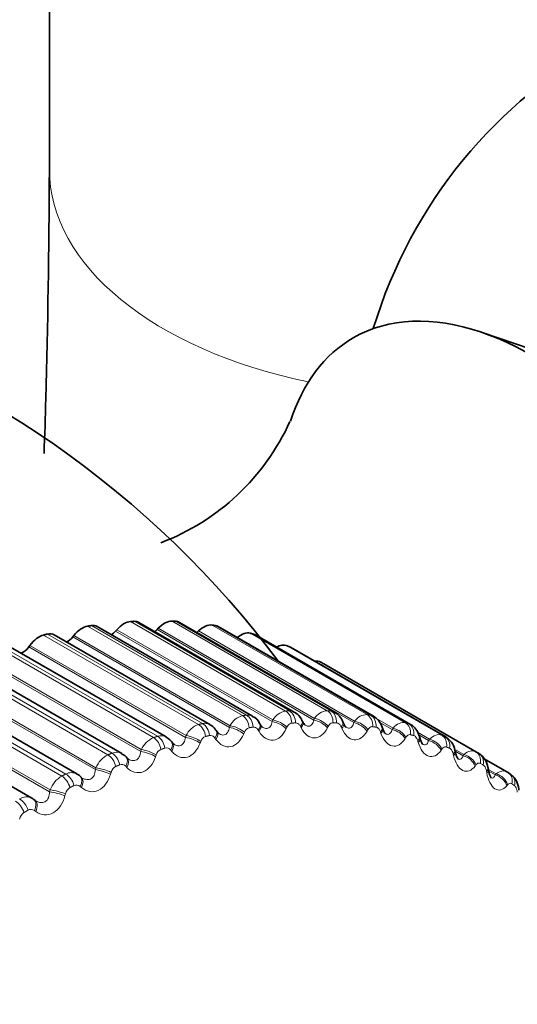
# Model space of a CAD drawing. Units: millimetres. Extents: x 0 to 2440, y 0 to 2737.
# Drawn here: x 1850 to 1858, y 827 to 842 of the extents above; entities that cross this region are included whole.
import ezdxf
from ezdxf import colors
from ezdxf.entities.mleader import LeaderData, LeaderLine
from ezdxf.math import Vec2, Vec3

# ---------------------------------------------------------------- set-up
doc = ezdxf.new("R2010")
doc.units = ezdxf.units.MM
doc.layers.add('DV6_Défaut', color=7, linetype='Continuous')
doc.layers.add('Défaut', color=7, linetype='Continuous')

# ---------------------------------------------------------------- blocks, each defined once
blk = doc.blocks.new('_DOT')
at = {"color": 0}
blk.add_line((0, 0), (-1, 0), dxfattribs=at)
at = {"color": 0, "const_width": 0.333}
blk.add_lwpolyline([(-0.1665, 0, 1), (0.1665, 0, 1)], format="xyb", close=True, dxfattribs=at)
blk = doc.blocks.new('SE5')
at = {"layer": 'DV6_Défaut', "color": 7, "linetype": 'Continuous', "lineweight": 35}
for p, q in [((1850.622, 893.009), (1850.622, 839.937)), ((1858.019, 837.176), (1857.267, 837.435)), ((1853.742, 831.543), (1851.356, 832.921)), ((1851.656, 832.871), (1851.637, 832.85)), ((1854.382, 831.608), (1851.997, 832.984)), ((1852.294, 832.894), (1852.276, 832.874)), ((1855.001, 831.608), (1852.617, 832.984)), ((1852.91, 832.852), (1852.891, 832.833)), ((1855.597, 831.544), (1853.214, 832.92)), ((1853.084, 831.415), (1850.697, 832.794)), ((1850.997, 832.783), (1850.98, 832.761)), ((1856.166, 831.416), (1853.784, 832.792)), ((1852.413, 831.225), (1850.025, 832.604)), ((1850.322, 832.631), (1850.306, 832.608)), ((1856.707, 831.226), (1854.325, 832.601)), ((1851.732, 830.971), (1849.342, 832.352)), ((1857.214, 830.973), (1854.833, 832.348)), ((1851.044, 830.657), (1848.651, 832.039)), ((1850.353, 830.284), (1847.958, 831.667)), ((1853.864, 831.412), (1853.85, 831.434)), ((1854.512, 831.455), (1854.5, 831.478)), ((1855.139, 831.434), (1855.128, 831.458)), ((1855.74, 831.349), (1855.731, 831.374)), ((1853.196, 831.305), (1853.181, 831.326)), ((1856.313, 831.2), (1856.306, 831.227)), ((1852.512, 831.135), (1852.496, 831.154)), ((1851.816, 830.901), (1851.799, 830.919)), ((1856.855, 830.988), (1856.849, 831.016)), ((1857.647, 830.69), (1857.299, 830.891)), ((1851.111, 830.606), (1851.093, 830.623)), ((1857.713, 830.643), (1857.67, 830.675)), ((1850.401, 830.251), (1850.382, 830.265))]:
    blk.add_line(p, q, dxfattribs=at)
at = {"layer": 'DV6_Défaut', "color": 7, "linetype": 'Continuous', "lineweight": 18}
for p, q in [((1854.248, 831.623), (1851.867, 832.997)), ((1854.306, 831.626), (1851.925, 833.001)), ((1854.887, 831.628), (1852.505, 833.003)), ((1854.942, 831.625), (1852.561, 833)), ((1853.589, 831.552), (1851.208, 832.926)), ((1853.648, 831.561), (1851.267, 832.935)), ((1854.042, 831.461), (1851.637, 832.85)), ((1854.054, 831.486), (1851.656, 832.871)), ((1854.68, 831.485), (1852.276, 832.874)), ((1854.692, 831.509), (1852.294, 832.894)), ((1855.308, 831.467), (1852.91, 832.852)), ((1855.501, 831.568), (1853.12, 832.943)), ((1855.554, 831.559), (1853.173, 832.934)), ((1852.912, 831.416), (1850.531, 832.79)), ((1852.973, 831.43), (1850.592, 832.805)), ((1853.385, 831.372), (1850.98, 832.761)), ((1853.395, 831.398), (1850.997, 832.783)), ((1855.296, 831.445), (1852.891, 832.833)), ((1856.088, 831.442), (1853.707, 832.817)), ((1856.139, 831.428), (1853.758, 832.803)), ((1852.222, 831.215), (1849.84, 832.59)), ((1852.283, 831.235), (1849.902, 832.61)), ((1852.711, 831.219), (1850.306, 832.608)), ((1852.72, 831.246), (1850.322, 832.631)), ((1856.645, 831.252), (1854.264, 832.627)), ((1856.693, 831.232), (1854.312, 832.607)), ((1852.033, 831.03), (1849.635, 832.415)), ((1851.52, 830.951), (1849.139, 832.326)), ((1851.583, 830.977), (1849.202, 832.352)), ((1852.024, 831.002), (1849.619, 832.391)), ((1857.169, 830.999), (1854.788, 832.374)), ((1851.327, 830.723), (1848.923, 832.111)), ((1851.335, 830.752), (1848.938, 832.136)), ((1850.812, 830.625), (1848.431, 832)), ((1850.875, 830.656), (1848.494, 832.031)), ((1850.632, 830.412), (1848.234, 831.796)), ((1850.625, 830.383), (1848.221, 831.771)), ((1854.042, 831.461), (1854.054, 831.486)), ((1854.68, 831.485), (1854.692, 831.509)), ((1855.898, 831.36), (1855.635, 831.512)), ((1853.385, 831.372), (1853.395, 831.398)), ((1854.269, 831.375), (1854.257, 831.35)), ((1854.488, 831.363), (1854.476, 831.386)), ((1854.902, 831.388), (1854.89, 831.364)), ((1855.113, 831.354), (1855.102, 831.378)), ((1855.296, 831.445), (1855.308, 831.467)), ((1855.512, 831.336), (1855.499, 831.314)), ((1855.885, 831.339), (1855.686, 831.454)), ((1855.885, 831.339), (1855.898, 831.36)), ((1852.711, 831.219), (1852.72, 831.246)), ((1853.178, 831.188), (1853.164, 831.208)), ((1853.616, 831.297), (1853.605, 831.272)), ((1853.842, 831.307), (1853.829, 831.329)), ((1855.713, 831.28), (1855.703, 831.305)), ((1856.095, 831.22), (1856.082, 831.199)), ((1856.458, 831.189), (1856.272, 831.297)), ((1856.445, 831.17), (1856.293, 831.258)), ((1856.445, 831.17), (1856.458, 831.189)), ((1852.945, 831.155), (1852.935, 831.129)), ((1856.285, 831.142), (1856.277, 831.168)), ((1856.649, 831.039), (1856.636, 831.02)), ((1856.987, 830.955), (1856.842, 831.038)), ((1852.024, 831.002), (1852.033, 831.03)), ((1852.262, 830.95), (1852.253, 830.922)), ((1852.5, 831.004), (1852.484, 831.023)), ((1856.827, 830.94), (1856.821, 830.968)), ((1856.973, 830.937), (1856.863, 831.001)), ((1856.973, 830.937), (1856.987, 830.955)), ((1851.327, 830.723), (1851.335, 830.752)), ((1851.811, 830.757), (1851.793, 830.775)), ((1857.17, 830.796), (1857.157, 830.778)), ((1851.568, 830.682), (1851.56, 830.653)), ((1857.336, 830.676), (1857.331, 830.704)), ((1857.467, 830.642), (1857.361, 830.703)), ((1857.48, 830.658), (1857.37, 830.722)), ((1857.467, 830.642), (1857.48, 830.658)), ((1851.114, 830.449), (1851.095, 830.465)), ((1857.657, 830.491), (1857.643, 830.475)), ((1850.625, 830.383), (1850.632, 830.412)), ((1850.868, 830.352), (1850.861, 830.324)), ((1850.412, 830.081), (1850.393, 830.096))]:
    blk.add_line(p, q, dxfattribs=at)
at = {"layer": 'DV6_Défaut', "color": 7, "linetype": 'Continuous', "lineweight": 35}
for centre, radius, start, end in [((1862.774, 835.324), 7.5, 256.8166, 163.1834), ((1842.126, 823.403), 15, 36.7878, 73.5114), ((1851.07, 837.537), 3.562, 290.7596, 335.676), ((1852.483, 828.278), 4.7, 60, 60.6294), ((1853.662, 831.351), 0.205, 23.9129, 67.5209), ((1854.288, 831.396), 0.227, 21.2212, 66.1269), ((1854.885, 831.375), 0.257, 18.9745, 63.4404), ((1855.452, 831.29), 0.291, 16.687, 60.4261), ((1853.954, 831.453), 0.0987, 203.7668, 233.5359), ((1854.637, 831.506), 0.133, 201.6519, 228.4452), ((1855.288, 831.485), 0.157, 198.4942, 225.3081), ((1856.573, 830.978), 0.278, 7.7457, 66.0862), ((1851.662, 830.8), 0.18, 40.9183, 67.5508), ((1854.864, 826.903), 4.7, 60, 60.6294), ((1863.681, 831.813), 6.412, 189.604, 189.8605), ((1851.009, 830.547), 0.112, 42.0296, 72.4428), ((1850.266, 830.124), 0.182, 54.2418, 61.5325)]:
    blk.add_arc(centre, radius, start, end, dxfattribs=at)
at = {"layer": 'DV6_Défaut', "color": 7, "linetype": 'Continuous', "lineweight": 18}
for centre, radius, start, end in [((1853.666, 831.256), 0.306, 104.5109, 152.1517), ((1853.667, 831.405), 0.156, 61.4415, 96.6971), ((1854.295, 831.349), 0.278, 99.6923, 150.3191), ((1854.305, 831.466), 0.16, 61.4336, 89.5414), ((1854.906, 831.378), 0.251, 94.3832, 148.4582), ((1855.495, 831.343), 0.225, 88.5282, 146.5319), ((1853.02, 831.1), 0.334, 108.896, 153.981), ((1853.009, 831.279), 0.156, 61.1865, 103.3545), ((1853.717, 831.264), 0.106, 104.7606, 162.1057), ((1852.362, 830.882), 0.361, 112.902, 155.8245), ((1852.336, 831.086), 0.158, 60.6848, 109.4176), ((1853.057, 831.122), 0.116, 109.2405, 163.6554), ((1852.384, 830.918), 0.126, 113.3043, 165.2527), ((1852.418, 830.975), 0.082, 36.0316, 105.893), ((1851.694, 830.605), 0.387, 116.5788, 157.6953), ((1851.652, 830.829), 0.163, 60.3748, 114.8409), ((1851.7, 830.651), 0.135, 117.0131, 166.9078), ((1851.731, 830.72), 0.0832, 41.4953, 111.3132), ((1854.954, 826.758), 4.66, 60, 60.6294), ((1851.018, 830.269), 0.411, 119.9712, 159.6039), ((1850.96, 830.507), 0.171, 60.6296, 119.6284), ((1851.01, 830.324), 0.144, 120.4199, 168.6283), ((1851.037, 830.403), 0.0854, 47.1043, 116.2275), ((1850.266, 830.124), 0.182, 61.5325, 123.8246), ((1850.315, 829.938), 0.152, 123.5701, 170.4208), ((1850.339, 830.025), 0.0886, 52.7624, 120.6531)]:
    blk.add_arc(centre, radius, start, end, dxfattribs=at)
for centre, major_axis, ratio, start_param, end_param in [((1856.622, 839.937), (6, 0), 0.57735, 3.141706, 4.368655), ((1853.54, 831.37), (-0.031, 0.198), 0.740545, 4.582914, 5.745983), ((1853.599, 831.379), (-0.029, 0.198), 0.742711, 4.58895, 5.752018), ((1854.116, 831.376), (-0.182, 0.083), 0.431315, 3.942634, 5.252596), ((1854.19, 831.44), (-0.012, 0.2), 0.763191, 4.654382, 5.817451), ((1854.247, 831.443), (-0.01, 0.2), 0.765016, 4.661106, 5.824175), ((1854.734, 831.365), (-0.179, 0.09), 0.483715, 3.938789, 5.246884), ((1854.746, 831.389), (-0.179, 0.09), 0.483, 3.937684, 5.247646), ((1854.82, 831.446), (0.009, 0.2), 0.781948, 4.733566, 5.896635), ((1854.875, 831.443), (0.011, 0.2), 0.783423, 4.740964, 5.904033), ((1855.425, 831.386), (0.031, 0.198), 0.79672, 4.820085, 5.983153), ((1855.478, 831.378), (0.033, 0.197), 0.797837, 4.828098, 5.991166), ((1852.873, 831.236), (-0.048, 0.194), 0.714126, 4.519107, 5.682176), ((1852.933, 831.251), (-0.046, 0.195), 0.716622, 4.524473, 5.687542), ((1853.456, 831.273), (-0.185, 0.076), 0.379143, 3.951207, 5.259302), ((1853.467, 831.299), (-0.185, 0.076), 0.378371, 3.949901, 5.259862), ((1853.679, 831.331), (-0.171, -0.103), 0.511319, 2.261381, 3.14018), ((1853.692, 831.309), (-0.171, -0.103), 0.510065, 2.262852, 3.152645), ((1854.105, 831.351), (-0.182, 0.083), 0.432059, 3.943843, 5.251938), ((1854.322, 831.387), (-0.178, -0.091), 0.485338, 2.31906, 3.140523), ((1854.334, 831.364), (-0.178, -0.091), 0.484098, 2.320512, 3.1567), ((1854.945, 831.38), (-0.184, -0.079), 0.455944, 2.373283, 3.14038), ((1854.955, 831.355), (-0.184, -0.079), 0.454721, 2.374728, 3.154559), ((1855.34, 831.315), (-0.175, 0.097), 0.53385, 3.936235, 5.24433), ((1855.352, 831.338), (-0.175, 0.097), 0.533161, 3.93524, 5.245201), ((1855.543, 831.307), (-0.188, -0.067), 0.42329, 2.42402, 3.140038), ((1855.552, 831.281), (-0.188, -0.067), 0.422084, 2.42547, 3.143031), ((1855.919, 831.201), (-0.171, 0.104), 0.582207, 3.93644, 5.244534), ((1855.932, 831.222), (-0.171, 0.104), 0.581544, 3.935561, 5.245523), ((1856.004, 831.263), (0.053, 0.193), 0.807433, 4.912992, 6.076061), ((1856.054, 831.249), (0.055, 0.192), 0.808186, 4.921506, 6.084575), ((1852.192, 831.038), (-0.063, 0.19), 0.684067, 4.462613, 5.625682), ((1852.253, 831.058), (-0.062, 0.19), 0.686881, 4.467348, 5.630417), ((1852.791, 831.131), (-0.188, 0.069), 0.325239, 3.960748, 5.268842), ((1852.801, 831.158), (-0.188, 0.069), 0.324437, 3.959348, 5.26931), ((1853.018, 831.211), (-0.163, -0.115), 0.533757, 2.200367, 3.141434), ((1853.032, 831.189), (-0.163, -0.116), 0.532491, 2.201871, 3.14347), ((1856.113, 831.171), (-0.192, -0.056), 0.387539, 2.471312, 3.139686), ((1856.121, 831.144), (-0.192, -0.056), 0.386353, 2.472778, 3.153981), ((1856.483, 831.043), (-0.166, 0.112), 0.627902, 3.938996, 5.248958), ((1856.553, 831.075), (0.076, 0.185), 0.81403, 5.010721, 6.17379), ((1856.601, 831.056), (0.078, 0.184), 0.814416, 5.019568, 6.182637), ((1852.342, 831.026), (-0.154, -0.128), 0.552536, 2.136246, 3.140987), ((1852.358, 831.007), (-0.154, -0.128), 0.55126, 2.137795, 3.154679), ((1856.469, 831.023), (-0.166, 0.111), 0.62854, 3.93975, 5.247845), ((1851.501, 830.778), (-0.077, 0.184), 0.650523, 4.412918, 5.575986), ((1851.563, 830.804), (-0.076, 0.185), 0.653639, 4.417072, 5.580141), ((1851.655, 830.78), (-0.144, -0.139), 0.567561, 2.069367, 3.141051), ((1851.673, 830.762), (-0.143, -0.139), 0.566277, 2.070975, 3.141318), ((1852.112, 830.926), (-0.19, 0.062), 0.27062, 3.972376, 5.280471), ((1852.121, 830.954), (-0.19, 0.062), 0.269789, 3.970888, 5.28085), ((1856.654, 830.971), (-0.195, -0.044), 0.348876, 2.515252, 3.139436), ((1856.66, 830.944), (-0.195, -0.045), 0.34771, 2.516744, 3.148012), ((1856.988, 830.783), (-0.161, 0.119), 0.672613, 3.946626, 5.254721), ((1857.001, 830.801), (-0.161, 0.119), 0.671999, 3.946006, 5.255968), ((1857.07, 830.825), (0.098, 0.174), 0.81648, 5.111147, 6.274216), ((1857.114, 830.8), (0.1, 0.173), 0.816497, 5.120117, 6.283185), ((1851.431, 830.687), (-0.192, 0.055), 0.214704, 3.984471, 5.294433), ((1857.161, 830.71), (-0.197, -0.034), 0.307496, 2.555968, 3.139346), ((1850.803, 830.456), (-0.09, 0.179), 0.613663, 4.369434, 5.532502), ((1850.865, 830.487), (-0.089, 0.179), 0.617067, 4.37306, 5.536129), ((1850.961, 830.472), (-0.132, -0.15), 0.578756, 2.000204, 3.141321), ((1850.98, 830.456), (-0.132, -0.15), 0.577466, 2.001881, 3.141768), ((1851.423, 830.659), (-0.192, 0.054), 0.215565, 3.986043, 5.294138), ((1857.166, 830.681), (-0.197, -0.034), 0.306353, 2.557493, 3.148452), ((1857.471, 830.481), (-0.155, 0.127), 0.714201, 3.957677, 5.265772), ((1857.485, 830.498), (-0.155, 0.127), 0.71361, 3.9572, 5.267162), ((1857.551, 830.514), (-0.119, -0.161), 0.814769, 2.070206, 3.142107), ((1857.592, 830.483), (-0.121, -0.16), 0.814416, 2.079073, 3.142098), ((1850.728, 830.331), (-0.194, 0.047), 0.160354, 4.001732, 5.309826), ((1850.736, 830.36), (-0.194, 0.047), 0.159463, 4.000079, 5.310041), ((1850.102, 830.075), (-0.101, 0.173), 0.573677, 4.331567, 5.494636), ((1850.164, 830.112), (-0.1, 0.173), 0.57735, 4.334718, 5.497787), ((1850.263, 830.105), (-0.119, -0.161), 0.586063, 1.929345, 3.141992), ((1850.283, 830.09), (-0.119, -0.161), 0.584769, 1.931099, 3.142068)]:
    blk.add_ellipse(centre, major_axis=major_axis, ratio=ratio, start_param=start_param, end_param=end_param, dxfattribs=at)
at = {"layer": 'DV6_Défaut', "color": 7, "linetype": 'Continuous', "lineweight": 35}
for centre, major_axis, ratio, start_param, end_param in [((1858.036, 832.589), (-2.75, 4.763), 0.57735, 2.80817, 6.283185), ((1858.036, 832.589), (-2.75, 4.763), 0.57735, 0, 0.482819), ((1851.766, 832.678), (0.175, 0.303), 0.57735, 0.363342, 1.245706), ((1851.822, 832.681), (-0.175, -0.303), 0.57735, 3.141593, 3.498592), ((1852.388, 832.683), (0.175, 0.303), 0.57735, 0.291942, 1.174306), ((1852.442, 832.681), (-0.175, -0.303), 0.57735, 3.141593, 3.427192), ((1851.123, 832.609), (0.175, 0.303), 0.57735, 0.434742, 1.317105), ((1851.181, 832.618), (-0.175, -0.303), 0.57735, 3.141593, 3.569992), ((1851.568, 832.971), (0.11, 0.191), 0.57735, 3.964434, 4.387298), ((1852.217, 833.006), (0.11, 0.191), 0.57735, 4.08763, 4.315898), ((1852.987, 832.625), (0.175, 0.303), 0.57735, 0.220542, 1.102906), ((1853.039, 832.617), (-0.175, -0.303), 0.57735, 3.141593, 3.355792), ((1850.463, 832.476), (0.175, 0.303), 0.57735, 0.506141, 1.388505), ((1850.522, 832.491), (-0.175, -0.303), 0.57735, 3.141593, 3.641391), ((1850.901, 832.87), (0.11, 0.191), 0.57735, 3.843197, 4.458698), ((1852.842, 832.976), (0.11, 0.191), 0.57735, 4.213358, 4.244499), ((1853.56, 832.503), (0.175, 0.303), 0.57735, 0.149142, 1.002362), ((1853.609, 832.489), (-0.175, -0.303), 0.57735, 3.141593, 3.284392), ((1850.217, 832.705), (0.11, 0.191), 0.57735, 3.723392, 4.530098), ((1854.103, 832.317), (0.175, 0.303), 0.57735, 0.077742, 0.76874), ((1854.15, 832.298), (-0.175, -0.303), 0.57735, 3.141593, 3.212992), ((1854.614, 832.07), (0.175, 0.303), 0.57735, 0.006343, 0.44943), ((1851.673, 830.762), (-0.143, -0.139), 0.566277, 3.141318, 3.163093), ((1857.551, 830.514), (-0.119, -0.161), 0.814769, 3.142107, 3.233275), ((1850.263, 830.105), (-0.119, -0.161), 0.586063, 3.141992, 3.239306)]:
    blk.add_ellipse(centre, major_axis=major_axis, ratio=ratio, start_param=start_param, end_param=end_param, dxfattribs=at)
for points, knots in [([(1850.622, 839.937), (1850.612, 838.652), (1850.597, 837.293), (1850.55, 835.857), (1850.54, 835.574)], [0, 0, 0, 0, 0.8044, 1, 1, 1, 1]), ([(1853.18, 831.325), (1853.176, 831.332), (1853.154, 831.365), (1853.118, 831.402), (1853.085, 831.414), (1853.084, 831.415)], [0, 0, 0, 0, 0.151944, 0.973073, 1, 1, 1, 1]), ([(1855.784, 831.275), (1855.785, 831.275), (1855.776, 831.278), (1855.761, 831.302), (1855.745, 831.33), (1855.741, 831.348), (1855.74, 831.348)], [0, 0, 0, 0, 0.279397, 0.638091, 0.992152, 1, 1, 1, 1]), ([(1856.305, 831.226), (1856.303, 831.232), (1856.292, 831.274), (1856.254, 831.343), (1856.201, 831.402), (1856.169, 831.414), (1856.166, 831.415)], [0, 0, 0, 0, 0.071385, 0.560067, 0.960587, 1, 1, 1, 1]), ([(1856.358, 831.112), (1856.358, 831.112), (1856.351, 831.115), (1856.338, 831.137), (1856.322, 831.169), (1856.316, 831.193), (1856.314, 831.201)], [0, 0, 0, 0, 0.242537, 0.542774, 0.87046, 1, 1, 1, 1]), ([(1856.9, 830.886), (1856.9, 830.885), (1856.896, 830.887), (1856.886, 830.902), (1856.868, 830.938), (1856.86, 830.971), (1856.856, 830.989)], [0, 0, 0, 0, 0.1377874, 0.4072673, 0.7135264, 1, 1, 1, 1]), ([(1857.358, 830.743), (1857.357, 830.749), (1857.35, 830.794), (1857.321, 830.87), (1857.266, 830.942), (1857.227, 830.962), (1857.212, 830.969)], [0, 0, 0, 0, 0.057812, 0.504891, 0.843687, 1, 1, 1, 1]), ([(1857.407, 830.595), (1857.407, 830.595), (1857.405, 830.597), (1857.395, 830.611), (1857.379, 830.648), (1857.367, 830.687), (1857.365, 830.711), (1857.364, 830.715)], [0, 0, 0, 0, 0.095197, 0.354316, 0.628358, 0.945562, 1, 1, 1, 1]), ([(1857.831, 830.41), (1857.831, 830.416), (1857.826, 830.463), (1857.801, 830.541), (1857.751, 830.617), (1857.714, 830.639), (1857.7, 830.646)], [0, 0, 0, 0, 0.055926, 0.514827, 0.84998, 1, 1, 1, 1]), ([(1833.673, 746.002), (1834.438, 747.268), (1836.675, 751.054), (1840.206, 757.459), (1844.116, 765.262), (1847.691, 773.168), (1850.916, 781.146), (1853.776, 789.159), (1856.259, 797.174), (1858.352, 805.158), (1860.044, 813.071), (1861.297, 820.715), (1861.86, 825.624), (1862.073, 827.996)], [0, 0, 0, 0, 0.048538, 0.1442, 0.23987, 0.335558, 0.431276, 0.527036, 0.622851, 0.718729, 0.814683, 0.910721, 1, 1, 1, 1])]:
    blk.add_open_spline(points, degree=3, knots=knots, dxfattribs=at)
for points, degree in [([(1851.867, 832.997), (1851.896, 832.999), (1851.925, 833.001)], 2), ([(1852.505, 833.003), (1852.533, 833.002), (1852.561, 833)], 2), ([(1851.208, 832.926), (1851.237, 832.931), (1851.267, 832.935)], 2), ([(1853.12, 832.943), (1853.147, 832.939), (1853.173, 832.934)], 2), ([(1850.531, 832.79), (1850.561, 832.798), (1850.592, 832.805)], 2), ([(1853.707, 832.817), (1853.732, 832.81), (1853.758, 832.803)], 2), ([(1854.264, 832.627), (1854.288, 832.617), (1854.312, 832.607)], 2), ([(1852.495, 831.153), (1852.489, 831.167), (1852.461, 831.19), (1852.412, 831.222)], 3), ([(1853.224, 831.276), (1853.225, 831.272), (1853.215, 831.282), (1853.196, 831.306)], 3), ([(1856.693, 831.232), (1856.698, 831.231), (1856.702, 831.228), (1856.706, 831.226)], 3), ([(1852.536, 831.113), (1852.536, 831.11), (1852.528, 831.118), (1852.512, 831.137)], 3), ([(1851.835, 830.886), (1851.834, 830.884), (1851.828, 830.891), (1851.816, 830.904)], 3), ([(1857.647, 830.69), (1857.65, 830.688), (1857.654, 830.685), (1857.658, 830.683)], 3)]:
    blk.add_open_spline(points, degree=degree, dxfattribs=at)
at = {"layer": 'DV6_Défaut', "color": 7, "linetype": 'Continuous', "lineweight": 18}
for points, degree in [([(1853.589, 831.552), (1853.619, 831.556), (1853.648, 831.561)], 2), ([(1854.248, 831.623), (1854.277, 831.624), (1854.306, 831.626)], 2), ([(1854.887, 831.628), (1854.915, 831.627), (1854.942, 831.625)], 2), ([(1854.942, 831.625), (1854.963, 831.624), (1854.983, 831.618), (1855.001, 831.607)], 3), ([(1855.501, 831.568), (1855.528, 831.564), (1855.554, 831.559)], 2), ([(1855.554, 831.559), (1855.569, 831.557), (1855.583, 831.552), (1855.596, 831.544)], 3), ([(1852.912, 831.416), (1852.943, 831.423), (1852.973, 831.43)], 2), ([(1853.748, 831.376), (1853.719, 831.372), (1853.69, 831.367)], 2), ([(1854.4, 831.441), (1854.372, 831.439), (1854.343, 831.438)], 2), ([(1855.031, 831.44), (1855.004, 831.442), (1854.976, 831.443)], 2), ([(1855.638, 831.375), (1855.612, 831.379), (1855.585, 831.383)], 2), ([(1855.898, 831.36), (1855.958, 831.428), (1856.029, 831.459), (1856.088, 831.442)], 3), ([(1856.088, 831.442), (1856.114, 831.435), (1856.139, 831.428)], 2), ([(1856.139, 831.428), (1856.149, 831.425), (1856.158, 831.421), (1856.166, 831.416)], 3), ([(1852.222, 831.215), (1852.253, 831.225), (1852.283, 831.235)], 2), ([(1853.079, 831.247), (1853.049, 831.24), (1853.019, 831.232)], 2), ([(1856.218, 831.245), (1856.193, 831.252), (1856.167, 831.259)], 2), ([(1856.458, 831.189), (1856.519, 831.251), (1856.589, 831.275), (1856.645, 831.252)], 3), ([(1856.645, 831.252), (1856.669, 831.243), (1856.693, 831.232)], 2), ([(1852.395, 831.054), (1852.365, 831.044), (1852.334, 831.033)], 2), ([(1856.767, 831.051), (1856.743, 831.061), (1856.72, 831.071)], 2), ([(1851.52, 830.951), (1851.552, 830.964), (1851.583, 830.977)], 2), ([(1856.987, 830.955), (1857.049, 831.011), (1857.117, 831.028), (1857.169, 830.999)], 3), ([(1851.701, 830.797), (1851.67, 830.785), (1851.639, 830.772)], 2), ([(1850.812, 830.625), (1850.844, 830.641), (1850.875, 830.656)], 2), ([(1857.48, 830.658), (1857.538, 830.705), (1857.599, 830.717), (1857.647, 830.69)], 3), ([(1850.999, 830.479), (1850.968, 830.464), (1850.937, 830.448)], 2), ([(1857.764, 830.475), (1857.744, 830.49), (1857.723, 830.506)], 2), ([(1850.294, 830.101), (1850.263, 830.083), (1850.231, 830.065)], 2)]:
    blk.add_open_spline(points, degree=degree, dxfattribs=at)
for points, knots in [([(1854.549, 831.405), (1854.566, 831.395), (1854.583, 831.39), (1854.62, 831.39), (1854.638, 831.4), (1854.666, 831.435), (1854.675, 831.459), (1854.68, 831.485)], [0, 0, 0, 0, 0.272281, 0.272281, 0.636141, 0.636141, 1, 1, 1, 1]), ([(1853.224, 831.275), (1853.226, 831.273), (1853.229, 831.272), (1853.256, 831.257), (1853.281, 831.252), (1853.326, 831.26), (1853.345, 831.275), (1853.372, 831.317), (1853.38, 831.343), (1853.385, 831.372)], [0, 0, 0, 0, 0.03105, 0.03105, 0.354033, 0.354033, 0.677017, 0.677017, 1, 1, 1, 1]), ([(1853.829, 831.329), (1853.821, 831.342), (1853.812, 831.352), (1853.802, 831.36), (1853.792, 831.368), (1853.781, 831.373), (1853.77, 831.375), (1853.763, 831.377), (1853.756, 831.377), (1853.748, 831.376)], [0, 0, 0, 0, 0.375861, 0.375861, 0.375861, 0.756045, 0.756045, 0.756045, 1, 1, 1, 1]), ([(1854.257, 831.35), (1854.211, 831.251), (1854.137, 831.183), (1854.019, 831.171), (1853.978, 831.181), (1853.903, 831.227), (1853.87, 831.263), (1853.842, 831.307)], [0, 0, 0, 0, 0.5, 0.5, 0.75, 0.75, 1, 1, 1, 1]), ([(1853.896, 831.373), (1853.918, 831.36), (1853.941, 831.353), (1853.983, 831.357), (1854.001, 831.37), (1854.029, 831.408), (1854.037, 831.433), (1854.042, 831.461)], [0, 0, 0, 0, 0.318337, 0.318337, 0.659168, 0.659168, 1, 1, 1, 1]), ([(1854.343, 831.438), (1854.333, 831.437), (1854.323, 831.434), (1854.313, 831.428), (1854.303, 831.422), (1854.294, 831.414), (1854.286, 831.404), (1854.28, 831.395), (1854.274, 831.385), (1854.269, 831.375)], [0, 0, 0, 0, 0.354527, 0.354527, 0.354527, 0.706578, 0.706578, 0.706578, 1, 1, 1, 1]), ([(1854.476, 831.386), (1854.469, 831.399), (1854.461, 831.41), (1854.452, 831.419), (1854.442, 831.428), (1854.432, 831.435), (1854.421, 831.438), (1854.414, 831.44), (1854.407, 831.441), (1854.4, 831.441)], [0, 0, 0, 0, 0.375861, 0.375861, 0.375861, 0.756045, 0.756045, 0.756045, 1, 1, 1, 1]), ([(1854.89, 831.364), (1854.841, 831.27), (1854.768, 831.21), (1854.653, 831.209), (1854.614, 831.223), (1854.544, 831.277), (1854.513, 831.316), (1854.488, 831.363)], [0, 0, 0, 0, 0.5, 0.5, 0.75, 0.75, 1, 1, 1, 1]), ([(1854.976, 831.443), (1854.966, 831.443), (1854.956, 831.441), (1854.947, 831.436), (1854.937, 831.432), (1854.928, 831.424), (1854.92, 831.415), (1854.913, 831.407), (1854.907, 831.398), (1854.902, 831.388)], [0, 0, 0, 0, 0.354527, 0.354527, 0.354527, 0.706578, 0.706578, 0.706578, 1, 1, 1, 1]), ([(1855.102, 831.378), (1855.096, 831.392), (1855.088, 831.404), (1855.08, 831.414), (1855.071, 831.423), (1855.062, 831.431), (1855.051, 831.435), (1855.045, 831.438), (1855.038, 831.44), (1855.031, 831.44)], [0, 0, 0, 0, 0.375861, 0.375861, 0.375861, 0.756045, 0.756045, 0.756045, 1, 1, 1, 1]), ([(1855.499, 831.314), (1855.448, 831.224), (1855.375, 831.172), (1855.265, 831.184), (1855.228, 831.202), (1855.163, 831.262), (1855.135, 831.304), (1855.113, 831.354)], [0, 0, 0, 0, 0.5, 0.5, 0.75, 0.75, 1, 1, 1, 1]), ([(1855.179, 831.373), (1855.191, 831.366), (1855.203, 831.361), (1855.235, 831.358), (1855.253, 831.366), (1855.28, 831.397), (1855.289, 831.419), (1855.296, 831.445)], [0, 0, 0, 0, 0.220038, 0.220038, 0.610019, 0.610019, 1, 1, 1, 1]), ([(1855.585, 831.383), (1855.576, 831.385), (1855.566, 831.384), (1855.557, 831.38), (1855.547, 831.376), (1855.538, 831.37), (1855.53, 831.361), (1855.524, 831.354), (1855.517, 831.346), (1855.512, 831.336)], [0, 0, 0, 0, 0.354527, 0.354527, 0.354527, 0.706578, 0.706578, 0.706578, 1, 1, 1, 1]), ([(1855.703, 831.305), (1855.698, 831.32), (1855.691, 831.333), (1855.684, 831.343), (1855.676, 831.354), (1855.667, 831.362), (1855.657, 831.368), (1855.651, 831.371), (1855.645, 831.374), (1855.638, 831.375)], [0, 0, 0, 0, 0.375861, 0.375861, 0.375861, 0.756045, 0.756045, 0.756045, 1, 1, 1, 1]), ([(1855.781, 831.275), (1855.79, 831.271), (1855.798, 831.267), (1855.825, 831.262), (1855.842, 831.268), (1855.869, 831.295), (1855.878, 831.315), (1855.885, 831.339)], [0, 0, 0, 0, 0.166278, 0.166278, 0.583139, 0.583139, 1, 1, 1, 1]), ([(1852.536, 831.112), (1852.543, 831.108), (1852.549, 831.104), (1852.582, 831.09), (1852.608, 831.086), (1852.654, 831.1), (1852.673, 831.116), (1852.699, 831.161), (1852.707, 831.189), (1852.711, 831.219)], [0, 0, 0, 0, 0.079782, 0.079782, 0.386521, 0.386521, 0.693261, 0.693261, 1, 1, 1, 1]), ([(1853.164, 831.208), (1853.155, 831.22), (1853.146, 831.229), (1853.135, 831.236), (1853.125, 831.243), (1853.113, 831.247), (1853.101, 831.248), (1853.094, 831.249), (1853.086, 831.249), (1853.079, 831.247)], [0, 0, 0, 0, 0.375861, 0.375861, 0.375861, 0.756045, 0.756045, 0.756045, 1, 1, 1, 1]), ([(1853.605, 831.272), (1853.561, 831.167), (1853.488, 831.093), (1853.366, 831.069), (1853.324, 831.075), (1853.245, 831.114), (1853.209, 831.146), (1853.178, 831.188)], [0, 0, 0, 0, 0.5, 0.5, 0.75, 0.75, 1, 1, 1, 1]), ([(1856.082, 831.199), (1856.03, 831.115), (1855.958, 831.071), (1855.852, 831.094), (1855.818, 831.116), (1855.757, 831.183), (1855.732, 831.228), (1855.713, 831.28)], [0, 0, 0, 0, 0.5, 0.5, 0.75, 0.75, 1, 1, 1, 1]), ([(1856.167, 831.259), (1856.158, 831.261), (1856.149, 831.261), (1856.14, 831.258), (1856.131, 831.256), (1856.122, 831.25), (1856.114, 831.243), (1856.107, 831.236), (1856.101, 831.229), (1856.095, 831.22)], [0, 0, 0, 0, 0.354527, 0.354527, 0.354527, 0.706578, 0.706578, 0.706578, 1, 1, 1, 1]), ([(1856.277, 831.168), (1856.273, 831.183), (1856.267, 831.197), (1856.26, 831.208), (1856.253, 831.22), (1856.245, 831.229), (1856.236, 831.236), (1856.23, 831.24), (1856.224, 831.243), (1856.218, 831.245)], [0, 0, 0, 0, 0.375861, 0.375861, 0.375861, 0.756045, 0.756045, 0.756045, 1, 1, 1, 1]), ([(1852.935, 831.129), (1852.895, 831.021), (1852.823, 830.939), (1852.698, 830.903), (1852.655, 830.905), (1852.571, 830.937), (1852.533, 830.965), (1852.5, 831.004)], [0, 0, 0, 0, 0.5, 0.5, 0.75, 0.75, 1, 1, 1, 1]), ([(1856.636, 831.02), (1856.582, 830.942), (1856.511, 830.907), (1856.411, 830.941), (1856.379, 830.967), (1856.324, 831.041), (1856.301, 831.088), (1856.285, 831.142)], [0, 0, 0, 0, 0.5, 0.5, 0.75, 0.75, 1, 1, 1, 1]), ([(1856.352, 831.115), (1856.357, 831.112), (1856.362, 831.109), (1856.386, 831.101), (1856.402, 831.105), (1856.429, 831.128), (1856.438, 831.147), (1856.445, 831.17)], [0, 0, 0, 0, 0.122853, 0.122853, 0.561427, 0.561427, 1, 1, 1, 1]), ([(1856.72, 831.071), (1856.711, 831.074), (1856.702, 831.075), (1856.693, 831.073), (1856.685, 831.071), (1856.676, 831.067), (1856.668, 831.06), (1856.661, 831.055), (1856.655, 831.048), (1856.649, 831.039)], [0, 0, 0, 0, 0.354527, 0.354527, 0.354527, 0.706578, 0.706578, 0.706578, 1, 1, 1, 1]), ([(1856.821, 830.968), (1856.817, 830.983), (1856.812, 830.997), (1856.806, 831.009), (1856.8, 831.022), (1856.792, 831.032), (1856.784, 831.04), (1856.779, 831.045), (1856.773, 831.048), (1856.767, 831.051)], [0, 0, 0, 0, 0.375861, 0.375861, 0.375861, 0.756045, 0.756045, 0.756045, 1, 1, 1, 1]), ([(1852.253, 830.922), (1852.215, 830.811), (1852.145, 830.723), (1852.018, 830.675), (1851.973, 830.673), (1851.887, 830.697), (1851.846, 830.722), (1851.811, 830.757)], [0, 0, 0, 0, 0.5, 0.5, 0.75, 0.75, 1, 1, 1, 1]), ([(1851.835, 830.885), (1851.846, 830.879), (1851.857, 830.873), (1851.896, 830.86), (1851.923, 830.858), (1851.969, 830.876), (1851.988, 830.894), (1852.014, 830.942), (1852.021, 830.971), (1852.024, 831.002)], [0, 0, 0, 0, 0.126642, 0.126642, 0.417761, 0.417761, 0.708881, 0.708881, 1, 1, 1, 1]), ([(1857.157, 830.778), (1857.103, 830.707), (1857.034, 830.68), (1856.94, 830.725), (1856.91, 830.755), (1856.86, 830.835), (1856.841, 830.884), (1856.827, 830.94)], [0, 0, 0, 0, 0.5, 0.5, 0.75, 0.75, 1, 1, 1, 1]), ([(1856.893, 830.889), (1856.894, 830.888), (1856.896, 830.887), (1856.916, 830.878), (1856.931, 830.879), (1856.957, 830.899), (1856.966, 830.915), (1856.973, 830.937)], [0, 0, 0, 0, 0.051309, 0.051309, 0.525654, 0.525654, 1, 1, 1, 1]), ([(1857.239, 830.819), (1857.231, 830.824), (1857.223, 830.825), (1857.214, 830.825), (1857.206, 830.824), (1857.197, 830.821), (1857.189, 830.815), (1857.183, 830.81), (1857.176, 830.804), (1857.17, 830.796)], [0, 0, 0, 0, 0.354527, 0.354527, 0.354527, 0.706578, 0.706578, 0.706578, 1, 1, 1, 1]), ([(1857.331, 830.704), (1857.329, 830.72), (1857.324, 830.735), (1857.319, 830.748), (1857.314, 830.761), (1857.307, 830.772), (1857.299, 830.781), (1857.294, 830.786), (1857.289, 830.791), (1857.284, 830.794)], [0, 0, 0, 0, 0.375861, 0.375861, 0.375861, 0.756045, 0.756045, 0.756045, 1, 1, 1, 1]), ([(1851.56, 830.653), (1851.526, 830.539), (1851.458, 830.445), (1851.33, 830.386), (1851.284, 830.38), (1851.194, 830.396), (1851.152, 830.417), (1851.114, 830.449)], [0, 0, 0, 0, 0.5, 0.5, 0.75, 0.75, 1, 1, 1, 1]), ([(1851.127, 830.595), (1851.142, 830.586), (1851.158, 830.579), (1851.201, 830.567), (1851.229, 830.568), (1851.276, 830.59), (1851.295, 830.61), (1851.319, 830.661), (1851.326, 830.691), (1851.327, 830.723)], [0, 0, 0, 0, 0.1615665, 0.1615665, 0.4410444, 0.4410444, 0.7205222, 0.7205222, 1, 1, 1, 1]), ([(1857.643, 830.475), (1857.589, 830.41), (1857.522, 830.391), (1857.434, 830.448), (1857.407, 830.481), (1857.363, 830.567), (1857.347, 830.619), (1857.336, 830.676)], [0, 0, 0, 0, 0.5, 0.5, 0.75, 0.75, 1, 1, 1, 1]), ([(1857.407, 830.597), (1857.418, 830.593), (1857.429, 830.594), (1857.45, 830.607), (1857.46, 830.622), (1857.467, 830.642)], [0, 0, 0, 0, 0.429999, 0.429999, 1, 1, 1, 1]), ([(1857.723, 830.506), (1857.716, 830.511), (1857.708, 830.514), (1857.7, 830.514), (1857.692, 830.515), (1857.683, 830.512), (1857.676, 830.508), (1857.669, 830.504), (1857.663, 830.498), (1857.657, 830.491)], [0, 0, 0, 0, 0.354527, 0.354527, 0.354527, 0.706578, 0.706578, 0.706578, 1, 1, 1, 1]), ([(1857.806, 830.38), (1857.804, 830.396), (1857.801, 830.411), (1857.796, 830.425), (1857.792, 830.438), (1857.786, 830.451), (1857.779, 830.46), (1857.774, 830.466), (1857.77, 830.471), (1857.764, 830.475)], [0, 0, 0, 0, 0.375861, 0.375861, 0.375861, 0.756045, 0.756045, 0.756045, 1, 1, 1, 1]), ([(1850.411, 830.244), (1850.431, 830.233), (1850.452, 830.224), (1850.502, 830.215), (1850.53, 830.218), (1850.577, 830.244), (1850.596, 830.266), (1850.619, 830.32), (1850.625, 830.35), (1850.625, 830.383)], [0, 0, 0, 0, 0.2003913, 0.2003913, 0.4669275, 0.4669275, 0.7334638, 0.7334638, 1, 1, 1, 1]), ([(1850.861, 830.324), (1850.832, 830.206), (1850.765, 830.107), (1850.637, 830.037), (1850.59, 830.027), (1850.497, 830.035), (1850.453, 830.053), (1850.412, 830.081)], [0, 0, 0, 0, 0.5, 0.5, 0.75, 0.75, 1, 1, 1, 1])]:
    blk.add_open_spline(points, degree=3, knots=knots, dxfattribs=at)

msp = doc.modelspace()

# ---------------------------------------------------------------- block references
at = {"layer": 'Défaut'}
msp.add_blockref('SE5', (0, 0), dxfattribs=at)

# ---------------------------------------------------------------- leaders
at = {"layer": 'Défaut', "color": 7, "linetype": 'Continuous', "lineweight": 18}
ml = msp.add_multileader_mtext('Standard', dxfattribs=at)
ml.set_content('{\\pxsm0.9;\\fSolid Edge ISO|b1||i0||c0|p34;\\W1.;23/10/2019\\P}', color=256)
ml.set_leader_properties()
ml.set_arrow_properties(name='DOT')
ml.build(insert=Vec2(0, 0))
ml.multileader.update_dxf_attribs({"leader_type": 0, "dogleg_length": 0, "arrow_head_size": 12})
ctx = ml.context
ctx.base_point, ctx.char_height, ctx.arrow_head_size, ctx.landing_gap_size = Vec3(2352.529, 2730.007), 12, 12, 4.2
notes = []
notes.append((ctx, [(0, (0, 0, 0), (0, 0), (1, 0), 1, [])]))
ctx.mtext.insert = Vec3(2354.529, 2736.127)
for ctx, leaders in notes:
    for number, flags, end, landing, length, lines in leaders:
        leader = LeaderData()
        leader.index, (leader.has_last_leader_line, leader.has_dogleg_vector, leader.attachment_direction) = number, flags
        leader.last_leader_point, leader.dogleg_vector, leader.dogleg_length = Vec3(end), Vec3(landing), length
        for number, points, colour, breaks in lines:
            line = LeaderLine()
            line.index, line.vertices, line.color, line.breaks = number, Vec3.list(points), colors.encode_raw_color(colour), breaks
            leader.lines.append(line)
        ctx.leaders.append(leader)

doc.saveas('drawing.dxf')
